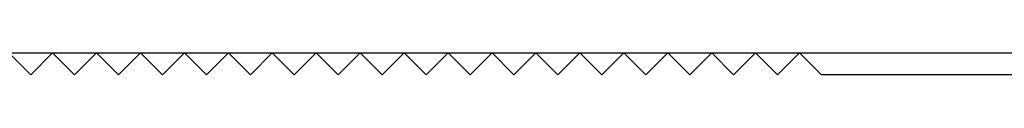
# Model space of a CAD drawing. Extents: x -193 to 193, y -134 to 134.
# Drawn here: x 26 to 39, y -42 to -42 of the extents above; entities that cross this region are included whole.
import ezdxf

# ---------------------------------------------------------------- set-up
doc = ezdxf.new("R2010")
doc.units = 0
doc.header["$LTSCALE"] = 0.25
doc.linetypes.add('PHANTOM', pattern=[63.5, 31.75, -6.35, 6.35, -6.35, 6.35, -6.35])
doc.layers.get('0').update_dxf_attribs({"linetype": 'CONTINUOUS'})

msp = doc.modelspace()

# ---------------------------------------------------------------- linework, layer by layer
at = {"color": 7, "linetype": 'CONTINUOUS'}
for p, q in [((25.508, -41.981), (25.808, -42.281)), ((25.808, -42.281), (26.108, -41.981)), ((26.108, -41.981), (26.408, -42.281)), ((26.408, -42.281), (26.708, -41.981)), ((26.708, -41.981), (27.008, -42.281)), ((27.008, -42.281), (27.308, -41.981)), ((27.308, -41.981), (27.608, -42.281)), ((27.608, -42.281), (27.908, -41.981)), ((27.908, -41.981), (28.208, -42.281)), ((28.208, -42.281), (28.508, -41.981)), ((28.508, -41.981), (28.808, -42.281)), ((28.808, -42.281), (29.108, -41.981)), ((29.108, -41.981), (29.408, -42.281)), ((29.408, -42.281), (29.708, -41.981)), ((29.708, -41.981), (30.008, -42.281)), ((30.008, -42.281), (30.308, -41.981)), ((30.308, -41.981), (30.608, -42.281)), ((30.608, -42.281), (30.908, -41.981)), ((30.908, -41.981), (31.208, -42.281)), ((31.208, -42.281), (31.508, -41.981)), ((31.508, -41.981), (31.808, -42.281)), ((31.808, -42.281), (32.108, -41.981)), ((32.108, -41.981), (32.408, -42.281)), ((32.408, -42.281), (32.708, -41.981)), ((32.708, -41.981), (33.008, -42.281)), ((33.008, -42.281), (33.308, -41.981)), ((33.308, -41.981), (33.608, -42.281)), ((33.608, -42.281), (33.908, -41.981)), ((33.908, -41.981), (34.208, -42.281)), ((34.208, -42.281), (34.508, -41.981)), ((34.508, -41.981), (34.808, -42.281)), ((34.808, -42.281), (35.108, -41.981)), ((35.108, -41.981), (35.408, -42.281)), ((35.408, -42.281), (35.708, -41.981)), ((35.708, -41.981), (36.008, -42.281)), ((36.008, -42.281), (36.308, -41.981)), ((36.308, -41.981), (36.608, -42.281)), ((42.508, -42.281), (36.608, -42.281))]:
    msp.add_line(p, q, dxfattribs=at)
at = {"color": 8, "linetype": 'PHANTOM'}
for p, q in [((25.508, -41.981), (26.108, -41.981)), ((26.108, -41.981), (26.708, -41.981)), ((26.708, -41.981), (27.308, -41.981)), ((27.308, -41.981), (27.908, -41.981)), ((27.908, -41.981), (28.508, -41.981)), ((28.508, -41.981), (29.108, -41.981)), ((29.108, -41.981), (29.708, -41.981)), ((29.708, -41.981), (30.308, -41.981)), ((30.308, -41.981), (30.908, -41.981)), ((30.908, -41.981), (31.508, -41.981)), ((31.508, -41.981), (32.108, -41.981)), ((32.108, -41.981), (32.708, -41.981)), ((32.708, -41.981), (33.308, -41.981)), ((33.308, -41.981), (33.908, -41.981)), ((33.908, -41.981), (34.508, -41.981)), ((34.508, -41.981), (35.108, -41.981)), ((35.108, -41.981), (35.708, -41.981)), ((35.708, -41.981), (36.308, -41.981)), ((36.308, -41.981), (42.208, -41.981))]:
    msp.add_line(p, q, dxfattribs=at)

doc.saveas('drawing.dxf')
